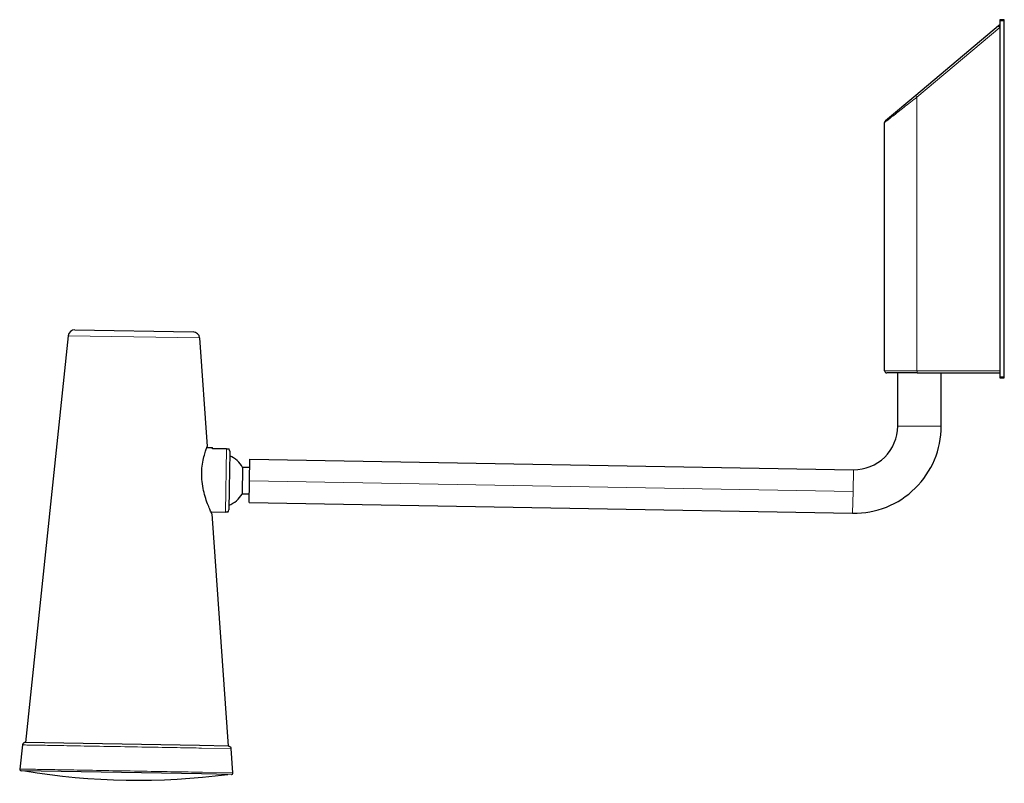
# Model space of a CAD drawing. Units: millimetres. Extents: x -607 to 825, y 52 to 1069.
# Drawn here: x -607 to -154, y 718 to 1069 of the extents above; entities that cross this region are included whole.
import ezdxf

# ---------------------------------------------------------------- set-up
doc = ezdxf.new("R2010")
doc.units = ezdxf.units.MM
doc.layers.get('0').update_dxf_attribs({"color": 106, "lineweight": 0})

# ---------------------------------------------------------------- blocks, each defined once
blk = doc.blocks.new('d', base_point=(-102.502075, 0))
at = {"color": 0, "linetype": 'Continuous', "lineweight": 30}
for p, q in [((-154.464662, 1069.107098), (-156.464662, 1069.107098)), ((-156.464662, 1069.107098), (-156.464662, 1068.607098)), ((-156.464662, 1068.607098), (-156.464662, 905.007098)), ((-154.464662, 1068.607098), (-154.464662, 1069.107098)), ((-154.464662, 905.007098), (-154.464662, 1068.607098)), ((-157.092718, 1066.279061), (-195.166333, 1034.331505)), ((-156.464661, 1066.806063), (-157.092718, 1066.279061)), ((-195.166333, 1034.331505), (-209.107448, 1022.63352)), ((-209.464661, 907.808131), (-209.464661, 1021.867475)), ((-584.729729, 923.900985), (-604.378733, 736.953974)), ((-581.694904, 926.58696), (-581.704908, 926.587131)), ((-581.693804, 926.586941), (-527.245733, 925.636523)), ((-524.305399, 922.846248), (-520.820977, 873.016378)), ((-194.523545, 906.808131), (-208.464661, 906.808131)), ((-203.464661, 882.32798), (-203.464661, 906.808131)), ((-194.523545, 906.808131), (-156.464661, 906.808131)), ((-183.464661, 882.32798), (-183.464661, 906.808131)), ((-156.464662, 905.007098), (-156.464662, 904.507098)), ((-156.464662, 904.507098), (-154.464662, 904.507098)), ((-154.464662, 904.507098), (-154.464662, 905.007098)), ((-521.006335, 872.51953), (-518.400405, 872.474042)), ((-518.409131, 871.974118), (-518.400405, 872.474042)), ((-511.910119, 871.860675), (-518.409129, 871.974118)), ((-501.377786, 857.174401), (-501.203277, 867.171988)), ((-501.203261, 867.172878), (-223.813709, 862.331026)), ((-504.590051, 863.33162), (-504.801541, 851.215676)), ((-501.271381, 863.273691), (-504.590051, 863.33162)), ((-504.801541, 851.215676), (-504.802976, 851.133478)), ((-501.484305, 851.075549), (-504.802976, 851.133478)), ((-501.552309, 847.175974), (-224.162757, 842.334051)), ((-518.922791, 842.547302), (-518.915263, 842.978535)), ((-518.915262, 842.978535), (-512.416252, 842.865092)), ((-518.650279, 841.973765), (-511.192883, 735.327369)), ((-605.729163, 735.847169), (-606.991844, 724.764803)), ((-524.370889, 735.557385), (-604.465382, 736.955474)), ((-511.106234, 735.325843), (-524.370889, 735.557385)), ((-509.00677, 723.054425), (-509.881904, 734.174107)), ((-523.440776, 722.539169), (-606.308561, 723.985667)), ((-509.71683, 722.29961), (-523.440776, 722.539169))]:
    blk.add_line(p, q, dxfattribs=at)
at = {"color": 0, "linetype": 'Continuous', "lineweight": 0}
for p, q in [((-156.464662, 1068.607098), (-154.464662, 1068.607098)), ((-156.520523, 1065.513017), (-194.594138, 1033.565461)), ((-156.464661, 1065.528641), (-156.520523, 1065.513017)), ((-156.520523, 1065.513017), (-156.520523, 907.808131)), ((-194.594138, 907.808131), (-194.594138, 1033.565461)), ((-584.729729, 923.900985), (-524.305399, 922.846248)), ((-209.464661, 907.808131), (-194.594138, 907.808131)), ((-194.594138, 907.808131), (-156.520523, 907.808131)), ((-156.520523, 907.808131), (-156.464661, 907.762471)), ((-156.464662, 905.007098), (-154.464662, 905.007098)), ((-203.464661, 882.32798), (-193.464661, 882.32798)), ((-193.464661, 882.32798), (-183.464661, 882.32798)), ((-512.416252, 842.865092), (-511.910119, 871.860675)), ((-223.813709, 862.331026), (-223.988233, 852.332549)), ((-501.377786, 857.174401), (-223.988233, 852.332549)), ((-223.988233, 852.332549), (-224.162757, 842.334072)), ((-523.500074, 734.41182), (-509.881904, 734.174107)), ((-522.928686, 723.297439), (-509.00677, 723.054425))]:
    blk.add_line(p, q, dxfattribs=at)
for points in [[(-157.092712, 1066.279053), (-157.083344, 1066.247314), (-157.035217, 1066.170532), (-156.950699, 1066.052734), (-156.834946, 1065.901245), (-156.696396, 1065.727051), (-156.520523, 1065.513062)], [(-194.594131, 1033.56543), (-195.354431, 1032.967407), (-196.112396, 1032.371094), (-196.866699, 1031.77771), (-197.615936, 1031.188354), (-198.358917, 1030.603882), (-199.094528, 1030.025269), (-199.821503, 1029.453369), (-200.538391, 1028.889404), (-201.243683, 1028.334595), (-201.935806, 1027.790039), (-202.613052, 1027.257324), (-203.273651, 1026.737671), (-203.91568, 1026.232666), (-204.536697, 1025.744141), (-205.134171, 1025.27417), (-205.705566, 1024.824585), (-206.24826, 1024.397705), (-206.759613, 1023.995422), (-207.236618, 1023.620239), (-207.676117, 1023.274475), (-208.074799, 1022.960815), (-208.429214, 1022.682068), (-208.735947, 1022.440857), (-208.992172, 1022.239197), (-209.195374, 1022.078552), (-209.343216, 1021.961853), (-209.433441, 1021.892212), (-209.464661, 1021.867493)], [(-605.729187, 735.847168), (-605.689026, 735.846497), (-605.568665, 735.84436), (-605.368713, 735.840881), (-605.090088, 735.835999), (-604.734131, 735.829773), (-604.302429, 735.822266), (-603.797119, 735.813416), (-603.220581, 735.803406), (-602.575378, 735.792114), (-601.864441, 735.779724), (-601.091003, 735.766235), (-600.258362, 735.751648), (-599.370056, 735.736145), (-598.429749, 735.719727), (-597.441223, 735.702515), (-596.408203, 735.684448), (-595.334534, 735.66571), (-594.224182, 735.646362), (-593.080872, 735.626404), (-591.908447, 735.605896), (-590.706726, 735.584961), (-589.451721, 735.563049), (-588.138916, 735.5401), (-586.768799, 735.516235), (-585.342224, 735.491333), (-583.860413, 735.465454), (-582.32489, 735.43866), (-580.737427, 735.41095), (-579.100098, 735.382324), (-577.415405, 735.352966), (-575.686157, 735.322754), (-573.915466, 735.29187), (-572.106689, 735.260254), (-570.26355, 735.228088), (-568.389954, 735.195374), (-566.490051, 735.162231), (-564.568359, 735.128662), (-562.629456, 735.094849), (-560.677979, 735.060791), (-558.718811, 735.02655), (-556.756836, 734.99231), (-554.796997, 734.95813), (-552.844238, 734.924011), (-550.903381, 734.890137), (-548.979187, 734.856567), (-547.076294, 734.823364), (-545.199219, 734.790588), (-543.352112, 734.758362), (-541.539001, 734.726685), (-539.763733, 734.69574), (-538.029785, 734.665466), (-536.340271, 734.635925), (-534.698059, 734.6073), (-533.105774, 734.579468), (-531.565613, 734.552612), (-530.079407, 734.526672), (-528.648743, 734.501709), (-527.274902, 734.477722), (-525.958801, 734.454712), (-524.70105, 734.4328), (-523.500061, 734.411804)], [(-606.991821, 724.764832), (-606.952087, 724.764099), (-606.833069, 724.762024), (-606.635193, 724.758606), (-606.359436, 724.753784), (-606.007019, 724.74762), (-605.57959, 724.740173), (-605.079102, 724.731384), (-604.507751, 724.721436), (-603.868225, 724.710266), (-603.163208, 724.697998), (-602.395813, 724.68457), (-601.569214, 724.670166), (-600.68689, 724.654724), (-599.752319, 724.638428), (-598.769104, 724.621277), (-597.741089, 724.603333), (-596.671814, 724.584656), (-595.565186, 724.565369), (-594.424866, 724.545471), (-593.254578, 724.525024), (-592.057617, 724.504089), (-590.815796, 724.482422), (-589.516602, 724.459778), (-588.160522, 724.436096), (-586.748169, 724.411438), (-585.280701, 724.385803), (-583.759399, 724.359253), (-582.185852, 724.331787), (-580.562012, 724.303467), (-578.890137, 724.274292), (-577.172791, 724.244324), (-575.412842, 724.213562), (-573.613403, 724.18219), (-571.778015, 724.150146), (-569.910278, 724.117554), (-568.014221, 724.084412), (-566.093933, 724.050903), (-564.15387, 724.017029), (-562.198547, 723.98291), (-560.232544, 723.948608), (-558.26062, 723.914185), (-556.287537, 723.879761), (-554.318176, 723.845337), (-552.357239, 723.811157), (-550.409424, 723.7771), (-548.47937, 723.743469), (-546.571533, 723.710144), (-544.690247, 723.677307), (-542.839539, 723.64502), (-541.023315, 723.613281), (-539.245117, 723.582275), (-537.508362, 723.551941), (-535.816101, 723.5224), (-534.171021, 723.493652), (-532.575562, 723.46582), (-531.031921, 723.438904), (-529.541809, 723.412903), (-528.106812, 723.387817), (-526.728088, 723.36377), (-525.406494, 723.340698), (-524.142639, 723.318604), (-522.928711, 723.297424)]]:
    blk.add_lwpolyline(points, dxfattribs=at)
at = {"color": 0, "linetype": 'Continuous', "lineweight": 30}
for points in [[(-518.650269, 841.973755), (-518.668274, 842.009705), (-518.719299, 842.117493), (-518.803894, 842.295837), (-518.920715, 842.542847), (-519.067505, 842.856689), (-519.241821, 843.235291), (-519.440674, 843.675781), (-519.661072, 844.17511), (-519.899963, 844.730286), (-520.153809, 845.338501), (-520.419189, 845.996948), (-520.692566, 846.702942), (-520.970398, 847.453796), (-521.249084, 848.246887), (-521.524902, 849.079834), (-521.794067, 849.949951), (-522.052673, 850.854614), (-522.297241, 851.791077), (-522.52417, 852.756531), (-522.729675, 853.74707), (-522.909912, 854.758362), (-523.061951, 855.786072), (-523.184082, 856.825684), (-523.274414, 857.872314), (-523.33075, 858.920959), (-523.352478, 859.965759), (-523.340759, 861.000244), (-523.296936, 862.017883), (-523.222534, 863.012085), (-523.120239, 863.977966), (-522.994141, 864.91156), (-522.848145, 865.809265), (-522.685852, 866.667358), (-522.510986, 867.482544), (-522.327759, 868.25238), (-522.140198, 868.974243), (-521.952576, 869.64502), (-521.768982, 870.261658), (-521.593201, 870.821472), (-521.428284, 871.322632), (-521.277527, 871.763), (-521.144226, 872.140198), (-521.031006, 872.452271), (-520.940552, 872.697449), (-520.874634, 872.874023), (-520.834534, 872.980652), (-520.820984, 873.016357)], [(-511.910126, 871.860657), (-511.660583, 871.856201), (-511.468231, 871.852966), (-511.328308, 871.850525), (-511.21756, 871.848572), (-511.128967, 871.847046), (-511.057159, 871.845764), (-510.997772, 871.844788), (-510.948792, 871.843933), (-510.908508, 871.84314), (-510.875427, 871.842468), (-510.848724, 871.841919), (-510.827637, 871.841553), (-510.811798, 871.84137), (-510.800842, 871.841248), (-510.794464, 871.841248), (-510.792358, 871.841248)], [(-510.427795, 870.834656), (-510.428345, 870.803223), (-510.430054, 870.705811), (-510.432983, 870.538086), (-510.437195, 870.296692), (-510.442749, 869.979126), (-510.449615, 869.584106), (-510.457886, 869.111694), (-510.467438, 868.563416), (-510.478271, 867.942322), (-510.490326, 867.252686), (-510.503448, 866.500427), (-510.517548, 865.692505), (-510.532501, 864.836853), (-510.548096, 863.942261), (-510.56424, 863.017822), (-510.58075, 862.072876), (-510.597443, 861.116516), (-510.614166, 860.157593), (-510.630798, 859.204285), (-510.647217, 858.264099), (-510.6633, 857.343445), (-510.679352, 856.423157), (-510.69577, 855.483154), (-510.712402, 854.530029), (-510.729126, 853.571167), (-510.74585, 852.614685), (-510.762329, 851.669495), (-510.778473, 850.74469), (-510.794098, 849.849548), (-510.809052, 848.993286), (-510.823181, 848.18457), (-510.836304, 847.431458), (-510.848358, 846.740845), (-510.859222, 846.118652), (-510.868805, 845.569336), (-510.877075, 845.095764), (-510.884003, 844.699585), (-510.889557, 844.380859), (-510.893799, 844.138367), (-510.896759, 843.969543), (-510.898468, 843.871155), (-510.899017, 843.838745)], [(-501.552307, 847.176758), (-501.551636, 847.21405), (-501.549652, 847.327393), (-501.546387, 847.51593), (-501.541809, 847.777649), (-501.536011, 848.110291), (-501.528992, 848.51178), (-501.520844, 848.97937), (-501.511597, 849.509094), (-501.501312, 850.096924), (-501.490112, 850.738586), (-501.478058, 851.429016), (-501.465271, 852.162903), (-501.451782, 852.934692), (-501.437744, 853.73877), (-501.423248, 854.569092), (-501.408417, 855.419556), (-501.393341, 856.283386), (-501.377777, 857.174377)], [(-511.298401, 842.845581), (-511.300659, 842.845764), (-511.307617, 842.846252), (-511.320099, 842.846436), (-511.338318, 842.846497), (-511.362457, 842.84668), (-511.393097, 842.847229), (-511.431274, 842.8479), (-511.478363, 842.848755), (-511.536438, 842.849731), (-511.607697, 842.851013), (-511.695892, 842.852539), (-511.806854, 842.854492), (-511.950623, 842.856995), (-512.144165, 842.860352), (-512.41626, 842.865112)], [(-604.465576, 736.955505), (-604.541138, 736.954651), (-604.612305, 736.949402), (-604.685425, 736.939819), (-604.757935, 736.925964), (-604.829468, 736.907898), (-604.899719, 736.88562), (-604.968567, 736.859253), (-605.035767, 736.828857), (-605.101013, 736.794556), (-605.164185, 736.75647), (-605.224915, 736.714722), (-605.283142, 736.669495), (-605.338562, 736.620911), (-605.391052, 736.569092), (-605.44043, 736.514282), (-605.486389, 736.456726), (-605.528931, 736.396484), (-605.567871, 736.333862), (-605.603027, 736.269104), (-605.634277, 736.202271), (-605.66156, 736.133728), (-605.684753, 736.06366), (-605.703796, 735.992371), (-605.718628, 735.920166), (-605.729187, 735.847168)], [(-511.106079, 735.325867), (-511.030548, 735.322327), (-510.959595, 735.314636), (-510.886871, 735.302551), (-510.814911, 735.286194), (-510.744019, 735.265564), (-510.674561, 735.240845), (-510.606689, 735.212097), (-510.540619, 735.179382), (-510.476593, 735.142822), (-510.414825, 735.1026), (-510.35553, 735.058716), (-510.29895, 735.011475), (-510.245239, 734.960999), (-510.194611, 734.90741), (-510.147217, 734.850891), (-510.103241, 734.791748), (-510.062805, 734.730103), (-510.026123, 734.666138), (-509.993225, 734.600159), (-509.964294, 734.532349), (-509.939453, 734.46283), (-509.918701, 734.391968), (-509.902161, 734.320068), (-509.889862, 734.247437), (-509.881897, 734.174133)], [(-509.716705, 722.299622), (-509.660461, 722.300781), (-509.606415, 722.306396), (-509.552032, 722.316345), (-509.498322, 722.330566), (-509.446014, 722.348999), (-509.395325, 722.371521), (-509.346558, 722.39801), (-509.300049, 722.428284), (-509.256073, 722.462097), (-509.214935, 722.499268), (-509.176849, 722.539612), (-509.14209, 722.582886), (-509.11087, 722.628723), (-509.083374, 722.676941), (-509.059784, 722.727112), (-509.040222, 722.779053), (-509.024872, 722.832397), (-509.013794, 722.886841), (-509.00705, 722.941956), (-509.004639, 722.997375), (-509.006775, 723.054443)]]:
    blk.add_lwpolyline(points, dxfattribs=at)
for centre, radius, start, end in [((-208.464661, 1021.867475), 1, 130, 180), ((-581.745916, 923.587119), 3.000275, 89.004779, 173.995172), ((-527.298091, 922.63698), 3, 3.999975, 88.999975), ((-208.464661, 907.808131), 1, 180, 270), ((-223.464661, 882.32798), 40.000001, 269.000001, 359.999999), ((-223.464661, 882.32798), 20, 269.000001, 359.999999), ((-511.927597, 870.860819), 1.500023, 359.000314, 40.81732), ((-515.375742, 857.418925), 12.300044, 28.731465, 66.467494), ((-515.375744, 857.418999), 12.300049, 291.53035, 329.268477), ((-512.398801, 843.86494), 1.5, 317.18966, 358.999975), ((-606.296343, 724.68556), 0.7, 173.499987, 268.999963), ((-552.584099, 1034.104303), 314.499032, 260.456348, 277.543603)]:
    blk.add_arc(centre, radius, start, end, dxfattribs=at)
at = {"color": 0, "linetype": 'Continuous', "lineweight": 0}
for centre, major_axis, ratio, start_param, end_param in [((-194.523545, 1033.565461), (-0.642788, 0.766044), 0.054133, -0.0000000281, 1.5254048726), ((-194.523545, 907.808131), (0, 1), 0.070592, 1.5707963268, 3.1415926536)]:
    blk.add_ellipse(centre, major_axis=major_axis, ratio=ratio, start_param=start_param, end_param=end_param, dxfattribs=at)

msp = doc.modelspace()

# ---------------------------------------------------------------- block references
at = {"color": 7, "linetype": 'Continuous', "lineweight": 0, "true_color": 0xf7f7f7}
msp.add_blockref('d', (-102.502075, 0), dxfattribs=at)

doc.saveas('drawing.dxf')
